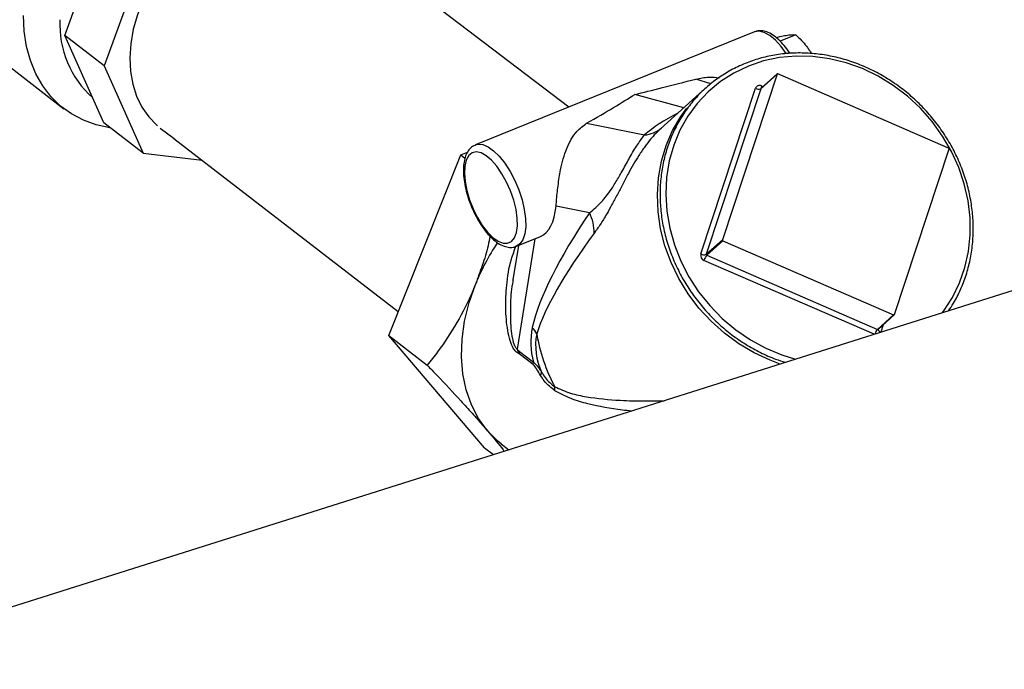
# Model space of a CAD drawing. Extents: x 19.1 to 29.8, y 0.6 to 8.7.
# Drawn here: x 24.8 to 24.9, y 4.2 to 4.2 of the extents above; entities that cross this region are included whole.
import ezdxf

# ---------------------------------------------------------------- set-up
doc = ezdxf.new("R2010")
doc.units = 0
doc.header["$MEASUREMENT"] = 0
doc.layers.get('0').update_dxf_attribs({"linetype": 'CONTINUOUS'})
doc.layers.add('D7', color=7, linetype='CONTINUOUS')

# ---------------------------------------------------------------- blocks, each defined once
blk = doc.blocks.new('A$C55300C0A')
at = {"color": 7, "linetype": 'CONTINUOUS'}
for p, q in [((5.627190600192797, 1.054519050082532), (3.535274811090559, 0.3935014832220594)), ((3.603066196032444, 0.4852185091415802), (3.608247138774686, 0.4994571957432834)), ((3.666955537923926, 0.4761274571867924), (3.637235960080559, 0.4987102947866244)), ((3.613237116911172, 0.4956059145349938), (3.608056174168937, 0.4813672279332897)), ((3.690482946972139, 0.4856642901347579), (3.65511725917672, 0.4713288120587986)), ((3.591541185469652, 0.4847257798657312), (3.602950848754936, 0.4759197649691513)), ((3.608056174168937, 0.4813672279332897), (3.603066196032444, 0.4852185091415802)), ((3.608020390142173, 0.4741313388532911), (3.603066196032444, 0.4852185091415802)), ((3.695728828399311, 0.4852894257179114), (3.693739314316836, 0.4844829763798923)), ((3.697537553189647, 0.4832017156181987), (3.697682857877005, 0.4829071609932827)), ((3.697537553189647, 0.4832017156181987), (3.697706734255817, 0.4829285446468967)), ((3.608056174168937, 0.4813672279332897), (3.613010368278665, 0.4702800576449997)), ((3.684945212550481, 0.4790633188527069), (3.683059295776275, 0.4796875561601173)), ((3.693351691939689, 0.4803031776361957), (3.686429309978834, 0.4593162013114833)), ((3.691298540836812, 0.4784599695615857), (3.693351691939689, 0.4803031776361957)), ((3.693373370442906, 0.4803365928053234), (3.691320219340028, 0.4784933847307142)), ((3.715106838029101, 0.4709406344913321), (3.693463546040057, 0.4803485176848001)), ((3.683956803156221, 0.4782165243440462), (3.678564722295945, 0.4733758056231077)), ((3.683698235747983, 0.4575225404565915), (3.690620617708831, 0.4785095167813047)), ((3.691298540836812, 0.4784599695615857), (3.684376158875963, 0.4574729932368724)), ((3.691321812250848, 0.478495660346911), (3.691313154388297, 0.4784877476090594)), ((3.691384405281816, 0.4788191179990315), (3.691585625330262, 0.4787316518819091)), ((3.681547157397489, 0.4760532746381552), (3.675319186078305, 0.4777299957543919)), ((3.613010368278665, 0.4702800576449997), (3.608020390142173, 0.4741313388532911)), ((3.615170711572461, 0.4734579329523525), (3.616920828506935, 0.4721280820802987)), ((3.66921764422348, 0.4740768440620569), (3.676539114505175, 0.4725949017043556)), ((3.61689445410056, 0.4721484379321437), (3.645320271525499, 0.4502093004280292)), ((3.708242098473292, 0.4498346415569197), (3.71516448043414, 0.4708216178816329)), ((3.613010368278665, 0.4702800576449997), (3.620455833808059, 0.4693997535956784)), ((3.644119543202791, 0.4472029204640551), (3.653249854809062, 0.4700633672102414)), ((3.653249854809062, 0.4700633672102414), (3.654117109154726, 0.4704149086741145)), ((3.653249854809062, 0.4700633672102414), (3.653785760872189, 0.4696497531835115)), ((3.669571899595326, 0.4627240368895711), (3.665338407093998, 0.4635809401640971)), ((3.660321794720957, 0.458489199860133), (3.663362759507621, 0.4597218546378707)), ((3.662635878069814, 0.4594272133184143), (3.660425828023463, 0.4454410293907785)), ((3.660563805687339, 0.4585872989815973), (3.659879693434107, 0.4542579310486845)), ((3.684376158875963, 0.4574729932368724), (3.686429309978834, 0.4593162013114833)), ((3.684433801280996, 0.4573539766271733), (3.686486952383873, 0.4591971847017833)), ((3.686486952383873, 0.4591971847017833), (3.708130244372917, 0.4497893015083152)), ((3.684433801280996, 0.4573539766271733), (3.706077093270039, 0.4479460934337061)), ((3.705651585728191, 0.4473382779951605), (3.684091842710039, 0.4567098442106241)), ((3.65990674609742, 0.4542525217128732), (3.659879352130289, 0.4541192388535977)), ((3.706077093270039, 0.4479460934337061), (3.708130244372917, 0.4497893015083152)), ((3.706167268867191, 0.4479580183131819), (3.708220419970075, 0.449801226387792)), ((3.706800793592841, 0.4485267625659288), (3.706498922272068, 0.4476115622348837)), ((3.644119543202791, 0.4472029204640551), (3.649009218422549, 0.4434290533701724)), ((3.65628128965178, 0.4329732073602903), (3.644119543202791, 0.4472029204640551)), ((3.706165175576075, 0.4479562073827656), (3.706167268867191, 0.4479580183131819)), ((3.662427665102825, 0.4435257677036377), (3.660680320797596, 0.4448743736700438)), ((3.660723907917841, 0.445140591408852), (3.662471252223064, 0.4437919854424459)), ((3.658400739266995, 0.4334408353556807), (3.659350551711327, 0.4327077670499326)), ((3.65628128965178, 0.4329732073602903), (3.657416882355747, 0.4320967532513871))]:
    blk.add_line(p, q, dxfattribs=at)
at = {"color": 7, "linetype": 'CONTINUOUS', "flags": 128}
for points in [[(3.625488235566287, 0.5013006447484898), (3.623792455702826, 0.5006675271875922), (3.622119504052932, 0.4998314199513256), (3.620493776018805, 0.4988045153659444), (3.618938978376001, 0.4976017880126919), (3.617477783575254, 0.4962407763646821), (3.616131499127093, 0.4947413270364782), (3.61491975689033, 0.4931253053757478), (3.613860226795396, 0.4914162766172696), (3.612968359176911, 0.4896391622487419), (3.612257159473074, 0.4878198765993664), (3.611736998577044, 0.4859849489505894), (3.611415461605993, 0.4841611366794245), (3.611297237292987, 0.4823750350756555), (3.611384049614742, 0.4806526895226142), (3.611674632652111, 0.4790192156968489), (3.612164749050081, 0.4774984333250014), (3.612847251807906, 0.4761125188385575), (3.613712188498539, 0.4748816819915369), (3.614746946397347, 0.4738238711567728), (3.614834300701837, 0.4737491648241372)], [(3.608878352158328, 0.4734691610040409), (3.608783326005998, 0.4734831328027562), (3.607046412087684, 0.4738608395563828), (3.605413650393061, 0.4744541899072505), (3.603902929800931, 0.4752566829847504), (3.602530802082242, 0.4762595265067917), (3.601312300555406, 0.4774517331098886), (3.60026077537816, 0.4788202407290116), (3.599387747280367, 0.4803500557083096), (3.598702781340577, 0.4820244170747321), (3.598213382188952, 0.4838249801747674), (3.597924911785029, 0.4857320176622997), (3.597840530670894, 0.4877246356355398)], [(3.694495947644285, 0.4829317566519338), (3.69386170228961, 0.4838127712898252), (3.693147060680126, 0.4846094282546911), (3.692430183797384, 0.4852121821572473), (3.691736981439732, 0.4855992479009945), (3.691092507746482, 0.4857566359214642), (3.690520055676089, 0.4856786578055265), (3.690482946972139, 0.4856642901347579)], [(3.714330018209949, 0.4500805472361771), (3.714504135185997, 0.4503131495729891), (3.715604554707049, 0.4520194628602292), (3.716498073631122, 0.4538597998613358), (3.717173845848862, 0.4558118213781013), (3.717623668400982, 0.457851832513593), (3.717842081051032, 0.4599550702960942), (3.717826432565325, 0.4620960042680498), (3.717576912895268, 0.4642486463912254), (3.717096550871645, 0.4663868665062934), (3.716391177438723, 0.468484709517563), (3.715469354874443, 0.4705167104526948), (3.714342272856001, 0.4724582035729545), (3.713023612632313, 0.4742856217818812), (3.711529380952186, 0.4759767826979022), (3.709877715764094, 0.477511157918407), (3.70808866604601, 0.478870122206736), (3.706183948437982, 0.4800371795773328), (3.704186683631605, 0.4809981635346547), (3.702121115716032, 0.4817414090352434), (3.700012317887676, 0.4822578940855484), (3.697885888095527, 0.4825413492567101), (3.69576763831671, 0.4825883337869259), (3.693683281234101, 0.4823982773476496), (3.691658118119122, 0.4819734869665941), (3.689716731708629, 0.4813191190235502)], [(3.689716731708629, 0.4813191190235502), (3.687882687803793, 0.4804431166589165), (3.686178249213135, 0.4793561133547355), (3.684624105512263, 0.4780713038586244), (3.683239121900407, 0.4766042840174176), (3.682040110202465, 0.4749728614647113), (3.681041624796222, 0.4731968394603099), (3.680255785941924, 0.4712977765054847), (3.679692132658744, 0.469298724651968), (3.679357506933997, 0.4672239496812738), (3.679255970670681, 0.4650986365509828), (3.679388756381485, 0.4629485836834704), (3.679754252227752, 0.4607998898080092), (3.68034802158504, 0.4586786371575498), (3.681162856897672, 0.4566105748657447), (3.682188867168776, 0.4546208064073438), (3.68341359802352, 0.4527334848760196), (3.684822182888389, 0.4509715197985296), (3.686397523451248, 0.4493562990440951), (3.688120497211685, 0.4479074292046361), (3.689970189602235, 0.4466424975973142), (3.691924147862949, 0.4455768587783213), (3.693958653587437, 0.4447234481593654), (3.69567872951059, 0.444186988069462)], [(3.683617794078344, 0.4779036627306157), (3.683776254464263, 0.4780520499772836), (3.683956803156221, 0.4782165243440462)], [(3.693743573485037, 0.4435755045029746), (3.692482542178276, 0.444041360900826), (3.690456636457057, 0.4449833573310773), (3.688519261782957, 0.4461314830734162), (3.686693132102661, 0.4474722774032536), (3.684999657117018, 0.4489900207329729), (3.683458691271895, 0.450666918909719), (3.682088300982883, 0.4524833118355733), (3.680904552823193, 0.454417903964222), (3.679921325157657, 0.456448013971773), (3.679150145431691, 0.4585498406745332), (3.678600055022486, 0.4606987420761337), (3.67827750323714, 0.4628695242723984), (3.678186271700412, 0.46503673682684), (3.678327430018676, 0.4671749711537609), (3.678699323239698, 0.4692591584106838), (3.679297591255491, 0.4712648634076126), (3.680115219920573, 0.4731685710872906), (3.681142623286405, 0.474947962217751), (3.681903649051755, 0.476010363356365)], [(3.655135988151244, 0.4713362310015823), (3.655430227792024, 0.4714116130961283), (3.656041458373245, 0.4713717275389717), (3.656713338724956, 0.4710982623854738), (3.657421585340671, 0.470601101378791), (3.658140600342378, 0.4698982132130434), (3.658844396654551, 0.4690150020978985), (3.659507537244743, 0.4679833895842416), (3.660106054484217, 0.4668406608361577), (3.660618316400537, 0.4656281170479515), (3.661025808513351, 0.4643895827113829), (3.661313802995984, 0.4631698216843434), (3.661471890977481, 0.4620129193084077)], [(3.66041581000237, 0.4620730122106025), (3.660262075828385, 0.4631707768324782), (3.659977991533623, 0.464329061133645), (3.659575187562474, 0.4655004448187237), (3.659070154756861, 0.4666369713020133), (3.658483569219172, 0.4676921110557535), (3.657839445830248, 0.4686226665344515), (3.657164155077304, 0.4693905406874732), (3.656485343443123, 0.4699642966567739), (3.655830801555751, 0.4703204448055551), (3.655227326436972, 0.4704444043867619), (3.654699624429057, 0.4703311004805739), (3.654269299714201, 0.4699851717622234), (3.653953969836792, 0.4694207805940858), (3.65376654443908, 0.468661033216895), (3.653714696738838, 0.4677370337775431), (3.653800549387029, 0.4666866109216405), (3.654020587566151, 0.4655527690843266), (3.65436580288727, 0.4643819278836432), (3.654822062194611, 0.4632220216959135), (3.6553706861785, 0.4621205372167472), (3.655989214108594, 0.46112256935014), (3.656652323378751, 0.4602689750178071), (3.65733286621753, 0.4595947004720058), (3.658002981121165, 0.459127350591868), (3.658635233506764, 0.4588860587363941), (3.659203738887371, 0.4588807034225004), (3.659685222585907, 0.4591115038973674), (3.660059972603186, 0.4595690111624346), (3.660312646629464, 0.4602344948165156), (3.660432900160423, 0.4610807098806218), (3.66041581000237, 0.4620730122106025)], [(3.661471890977481, 0.4620129193084077), (3.661494358746289, 0.4609606890497213), (3.661380394258714, 0.4600511612513927), (3.661134116488263, 0.4593172086178043), (3.660764426555232, 0.4587853581094299), (3.660329514097668, 0.4584923585396234)], [(3.656637788775271, 0.4351196791865419), (3.655517906518426, 0.4366567922347953), (3.654618873928257, 0.4383860505620358), (3.653952848878276, 0.4402840689159015), (3.653528838214726, 0.4423251798541772), (3.653352575954443, 0.4444817808529153), (3.653426445742127, 0.446724707583221), (3.653749448615613, 0.4490236283087725), (3.65431721651516, 0.4513474540705191), (3.655122071353915, 0.4536647591115175)], [(3.658400739266995, 0.4334408353556807), (3.657963376212408, 0.4337954982343604), (3.656637788775271, 0.4351196791865419)]]:
    blk.add_lwpolyline(points, dxfattribs=at)
at = {"color": 7, "linetype": 'CONTINUOUS'}
for centre, radius, start, end in [((3.614817966452748, 0.4865840219992856), 0.01238616823057538, 177.1385450508577, 228.4036650885711), ((3.693427642788777, 0.4802764488600806), 8.051682401462593e-05, 63.51842952811144, 160.6119070248233), ((3.691139242546868, 0.4783270012814658), 0.0005498032650993309, 63.51842952813487, 160.6119070253248), ((3.691010728086638, 0.4791845798939738), 0.0007796770568410075, 239.9769295477665, 291.6628069828875), ((3.691371753404113, 0.4784362116880922), 7.697088126989281e-05, 132.0305497447424, 162.0214732761765), ((3.692018323501287, 0.4785499284632442), 0.0006887055358860198, 156.9917893964905, 183.8867881688311), ((3.676260620922108, 0.476306496907168), 0.003722028697545661, 274.2910559240594, 310.9394356031912), ((3.715068447434589, 0.4708485740104678), 9.974452307952582e-05, 344.320753850064, 67.36313516004785), ((3.664908067078329, 0.4602952009930599), 0.005258381648264004, 358.248584512828, 27.50964908507524), ((3.682109179747997, 0.442819451455871), 0.02908478498493591, 146.3309106925824, 158.1062882813474), ((3.686525342978385, 0.4592892451826476), 9.974452307881457e-05, 164.32075384983, 247.3631351608032), ((3.68435399008699, 0.4573384724952776), 0.0006810982069470468, 164.3207538504986, 247.3631351596385), ((3.68408834612579, 0.4581976035692614), 0.000779677056841061, 239.9769295477011, 291.6628069828391), ((3.685835968849744, 0.4561967544224723), 0.001818031111367211, 140.4668191262391, 163.6070881429717), ((3.684472191875514, 0.4574460371080376), 9.974452308029074e-05, 164.3207538501865, 247.3631351592499), ((3.708166147624205, 0.4498613703330365), 8.051682401544695e-05, 243.5184295282381, 340.6119070250661), ((3.671781933913778, 0.4463143626452615), 0.009646303970902548, 168.6401066005346, 195.158277562941), ((3.659207209450187, 0.4454520610383925), 0.004165179666234741, 27.93350663821067, 41.54433886482623), ((3.670728885410469, 0.4459239177514904), 0.007980085572213793, 169.317010694651, 205.2016103680628), ((3.684778900452642, 0.4511281842027941), 0.022206434568678, 189.6565792055839, 208.0014809846655), ((3.707438465119637, 0.4468183061863842), 0.001767834095180998, 140.3609803338355, 161.7322112623046), ((3.706113003877462, 0.4480219592684715), 8.393566947417476e-05, 244.6697652789034, 308.4307047274463), ((3.7065987020517, 0.4480502574621585), 0.000449899440828254, 192.9950174697262, 257.1862562336709), ((3.658892368865843, 0.4453037873413663), 0.001838795315252746, 346.4950192261925, 354.9082113062922), ((3.660639713170823, 0.4439551813750038), 0.00183879531549007, 346.4950192265683, 354.9082113055779), ((3.662380347988162, 0.4427100451248807), 0.001142957489332902, 329.5262139311079, 350.7315334330963), ((3.663436202156845, 0.4404337259872166), 0.001756517527686492, 352.0775178040442, 8.79800533970893)]:
    blk.add_arc(centre, radius, start, end, dxfattribs=at)
for centre, major_axis, ratio, start_param, end_param in [((3.736790935863269, 0.496960593800341), (0.06804530671246088, 0.02037992718255086), 0.02620371486171625, 3.576985322171117, 3.794350335390423), ((3.61424429911952, 0.4472863266268954), (0.06478241941650124, 0.03328341039596479), 0.03266053669589387, 5.708688430866971, 5.926053444086424), ((3.712223625823661, 0.4681366188400959), (0.03856198861603826, 0.0007820592748740247), 0.3483331456954202, 2.518155396020052, 2.745709288099281), ((3.661585977062138, 0.4664762711333159), (-0.001471329982503769, 0.006848519461939287), 0.5103038706988491, 3.230785716039061, 4.169471701449799), ((3.759732278647078, 0.5145279804896239), (0.09659411496654954, 0.07358097152806449), 0.2093466844570419, 2.585219505054309, 2.892200840113904), ((3.754606010024077, 0.5133758241633286), (0.09145653136980965, 0.071650929246773), 0.1685802061362447, 2.595868052032479, 2.902849387092104)]:
    blk.add_ellipse(centre, major_axis=major_axis, ratio=ratio, start_param=start_param, end_param=end_param, dxfattribs=at)
for points, knots in [([(3.694977048924876, 0.4829408329789517), (3.694958649105168, 0.4829716394143491), (3.694739260297396, 0.4833389575316014), (3.694264730091845, 0.483940276978525), (3.693566418669349, 0.4847038198538263), (3.692827806973767, 0.4852914411780871), (3.69210068123725, 0.4856726018848212), (3.691407962779166, 0.4858209387322914), (3.690877885267398, 0.485818425258719), (3.690616552989681, 0.4856936376903738), (3.69054295338637, 0.4856584934838883)], [0, 0, 0, 0, 0.01479437300109921, 0.1763995466086228, 0.3397487969585808, 0.5058230818963646, 0.6752619224701559, 0.8166855803527631, 0.9483727433669943, 1, 1, 1, 1]), ([(3.693245290827662, 0.4849511238919373), (3.693550439081541, 0.4850205401668122), (3.694166330390935, 0.4851606454431279), (3.694625581619206, 0.4852335603199416), (3.694857293169193, 0.4852703489403831)], [0, 0, 0, 0, 0.4954579634769276, 1, 1, 1, 1]), ([(3.694857293169193, 0.4852703489403831), (3.694885874197496, 0.4852741459986838), (3.695300018831759, 0.48532916610871), (3.695522086296606, 0.4853085857660489), (3.695728828399311, 0.4852894257179114)], [0, 0, 0, 0, 0.06901219026038825, 1, 1, 1, 1]), ([(3.695728828399311, 0.4852894257179114), (3.696211304212255, 0.4848191988921302), (3.696884758202977, 0.4841628423994919), (3.697393331813402, 0.4834140564449205), (3.697537553189647, 0.4832017156181987)], [0, 0, 0, 0, 0.7164198588062651, 1, 1, 1, 1]), ([(3.715083379934377, 0.4503185995213803), (3.71530357471854, 0.4506360834426895), (3.715891335236876, 0.4514835354605014), (3.716646748332522, 0.4530000631222935), (3.717357235544085, 0.4548319385854152), (3.717862470782407, 0.4567535395267379), (3.718166946482654, 0.4587377013628631), (3.718264807704841, 0.4607657894463992), (3.718155665097512, 0.4628161964854387), (3.717840397549693, 0.4648677083425605), (3.717322283473891, 0.4668988959870211), (3.716606665516579, 0.4688885764233541), (3.715700973013398, 0.4708159824427911), (3.714614617019421, 0.47266100024724), (3.713358892313565, 0.4744043752861247), (3.711946854230689, 0.4760279112098145), (3.71039318627907, 0.4775146504129344), (3.708714048288805, 0.4788490502874323), (3.706926912688104, 0.480017143654293), (3.705050386424105, 0.4810066829503601), (3.703104024173925, 0.4818072781075911), (3.701108152653376, 0.4824104725681648), (3.699083593607376, 0.4828099903437728), (3.69705171000863, 0.4830012685876097), (3.695033195124125, 0.4829835649244387), (3.693051501862023, 0.4827523539484142), (3.691132758993596, 0.4823308520942016), (3.689923798702281, 0.4818845745942975), (3.68932604466238, 0.4816639187295859)], [0, 0, 0, 0, 0.02335794701286062, 0.06234879311778588, 0.1013525009110014, 0.1403728647837985, 0.1794118998088364, 0.2184699648007058, 0.2575461020146589, 0.2966384742218569, 0.3357447931601388, 0.3748626690315472, 0.4139898498516695, 0.4531243497923461, 0.4922644831845736, 0.5314088272910011, 0.5705561364042593, 0.6097049048562507, 0.6488537783791416, 0.6880012314591933, 0.7271453947816708, 0.7662839874484705, 0.8054143120587578, 0.844533339789232, 0.8836379102554455, 0.9227250581328461, 0.9617924517325565, 0.9999999999999999, 0.9999999999999999, 0.9999999999999999, 0.9999999999999999]), ([(3.68932604466238, 0.4816639187295859), (3.689007821221111, 0.4815282352061869), (3.688093546378944, 0.4811384083868697), (3.686661271526354, 0.4803458109341152), (3.685082977553918, 0.4792356603609171), (3.68364445920561, 0.477952693577163), (3.682359287934034, 0.476513941606675), (3.681241119687073, 0.4749334852634224), (3.680301368733076, 0.4732279869678768), (3.679549754047031, 0.4714150222096807), (3.67899405768749, 0.4695133506851841), (3.678640086012294, 0.467542647211217), (3.678491579890668, 0.4655233466161919), (3.678550158307431, 0.463476431299191), (3.678815282569573, 0.461423211139615), (3.679284250837824, 0.4593850901986132), (3.67995222252172, 0.4573833318291678), (3.680812270498862, 0.45543882501598), (3.681855460041099, 0.4535718668871427), (3.683070942788888, 0.4518019259778052), (3.684446093328106, 0.4501475296894446), (3.685966568538973, 0.4486257493518462), (3.687616719893768, 0.4472532542681682), (3.689378763063999, 0.446041553102634), (3.691236653784173, 0.4450139896786149), (3.692921369366417, 0.444250836428643), (3.693999309125644, 0.443915946886583), (3.694413620530057, 0.4437872304575725)], [0, 0, 0, 0, 0.02205737189039298, 0.06337213916010638, 0.1046869926590694, 0.1459897665711997, 0.1872870550482525, 0.2285837310634405, 0.2698867290477066, 0.3112020983024917, 0.352534302804728, 0.3938859370516599, 0.4352577833238738, 0.4766491268716437, 0.5180582052022588, 0.5594826727189964, 0.6009199959484058, 0.6423677366986881, 0.6838237156082373, 0.7252860704257296, 0.7667532326986906, 0.8082238473462804, 0.8496964177866823, 0.8911694513268933, 0.9326414047498293, 0.9741103953548325, 1, 1, 1, 1]), ([(3.683059295776275, 0.4796875561601173), (3.683605531408674, 0.4797949523901037), (3.684570828940331, 0.4799847410263007), (3.685581606027327, 0.4798918093991729), (3.686020411837873, 0.4798514652535717)], [0, 0, 0, 0, 0.565872815878096, 1, 1, 1, 1]), ([(3.665338407093998, 0.4635809401640971), (3.665356038051016, 0.4637848079582056), (3.665426251082984, 0.4645966853808678), (3.665578981152628, 0.4661861698154341), (3.665869769339103, 0.4680371383505033), (3.666245604839368, 0.469604513787913), (3.66667952933733, 0.47090318105443), (3.667238626008057, 0.4720699323526674), (3.667994043855202, 0.4731939644890497), (3.66878306666446, 0.4737632779176737), (3.66921764422348, 0.4740768440620551)], [0, 0, 0, 0, 0.05268601226664588, 0.2098153072025597, 0.3702255587467467, 0.4889199585664435, 0.6077651369227407, 0.7294260708750184, 0.8509734366688151, 1, 1, 1, 1]), ([(3.678575052284273, 0.4733653522513919), (3.678162565977644, 0.4729698347006792), (3.677525616256737, 0.4723590876540742), (3.67658172942528, 0.4711193263090463), (3.675860770145334, 0.4700499418205633), (3.675160975988106, 0.4688911921525944), (3.674477927903254, 0.4676663989570118), (3.673785687822978, 0.4663539250808872), (3.673092019073962, 0.4650141145625364), (3.672415291921922, 0.4637359268596848), (3.671697794121116, 0.4624588101282194), (3.670944894678257, 0.4612305012380711), (3.670425591226255, 0.460501647789485), (3.670163992200415, 0.4601344879884168)], [0, 0, 0, 0, 0.1395784358548588, 0.2155330839662349, 0.2938096613772134, 0.3629581447255102, 0.4344495299192295, 0.5135017992929343, 0.5958460790346499, 0.6822421970720323, 0.7708748870059612, 0.8845782632027215, 1, 1, 1, 1]), ([(3.669571899595326, 0.4627240368895711), (3.66984452575295, 0.462940089741033), (3.670393233684237, 0.4633749339768487), (3.671159525523549, 0.4641613184584807), (3.671871062162495, 0.4650382707409024), (3.672566213390112, 0.4660358672308309), (3.673183429036513, 0.4670610682613976), (3.673884122751971, 0.4682992145771037), (3.674329438266419, 0.4691094844088406), (3.674817091170311, 0.469966010774697), (3.675184531839491, 0.4705949593159984), (3.675845029839302, 0.4716554121822218), (3.676260710922797, 0.4722180640339255), (3.676539114505175, 0.4725949017043547)], [0, 0, 0, 0, 0.1184837008953285, 0.2384692172488028, 0.3219576881062827, 0.4078973465550763, 0.5124864808083562, 0.5570691309751562, 0.6805827860389058, 0.6894548954690367, 0.7647613128792525, 0.8424482233889102, 1, 1, 1, 1]), ([(3.655156500302695, 0.4713132777280711), (3.655071332959622, 0.4712882989046152), (3.654780234973217, 0.4712029224569232), (3.654382883920768, 0.4708416831318187), (3.65399839407965, 0.4702932237601454), (3.653736013171773, 0.4695877325639497), (3.653591271093703, 0.4687292485436165), (3.65357761143126, 0.4677295205095282), (3.653695355313374, 0.4666354330146838), (3.653935254743246, 0.4654921601973951), (3.654286141331696, 0.4643339115341059), (3.654735878127383, 0.4631936424678207), (3.655270743110727, 0.4621046224644703), (3.655875836104528, 0.4610989080888395), (3.656536198260973, 0.4602060686693479), (3.65723935826108, 0.4594516610733868), (3.657976685715838, 0.4588613711138994), (3.658703978080553, 0.4584814865593101), (3.659397198982731, 0.4583311069640015), (3.659948360914342, 0.4583390514301557), (3.660228855472852, 0.458475436241744), (3.660322056191141, 0.4585207532078615)], [0, 0, 0, 0, 0.02029693543534182, 0.06937397390399143, 0.118744410905655, 0.1719315298564568, 0.2296157656640023, 0.2892458652187517, 0.3483827989968003, 0.4068918685792686, 0.4649899740580525, 0.5228996816625179, 0.5808155330829533, 0.6388747647699828, 0.6972865612648382, 0.7563287500514301, 0.8163558959543804, 0.8775991522993056, 0.9287163890770116, 0.9763143934926777, 1, 1, 1, 1]), ([(3.656968362752004, 0.4597744546701472), (3.656889146364286, 0.4593701346249448), (3.656641887104399, 0.4581081246039096), (3.656012602331998, 0.4560585050106098), (3.655418894452872, 0.4544626191448762), (3.655122071353915, 0.4536647591115175)], [0, 0, 0, 0, 0.1907600312639419, 0.5954220522194208, 1, 1, 1, 1]), ([(3.660680320797596, 0.4448743736700438), (3.660670007517517, 0.4448780446211975), (3.660520786926156, 0.4449311588096823), (3.660238941730825, 0.4451099496595541), (3.659832548627364, 0.4456666259015973), (3.659474711007888, 0.4466000891487587), (3.6591034865788, 0.4483079267663976), (3.658893595548591, 0.4506723431748183), (3.659046156019386, 0.4537135389387483), (3.65944107297527, 0.4563954874771561), (3.660073713501895, 0.458006936767922), (3.660295798875367, 0.4585726281874685)], [0, 0, 0, 0, 0.003522241030276472, 0.0509625342595493, 0.09787790939836144, 0.172066156504859, 0.26384074577048, 0.4562317460949208, 0.6489150718585424, 0.8767533471147576, 1, 1, 1, 1]), ([(3.655122071353915, 0.4536647591115175), (3.65501149837165, 0.4533937450783192), (3.654317939834002, 0.4516938352748667), (3.652797123266232, 0.4487150776967983), (3.650775455616184, 0.4456657881974877), (3.649453346836012, 0.443991490563648), (3.649009218422549, 0.4434290533701715)], [0, 0, 0, 0, 0.06933436789307294, 0.4348932426370986, 0.8101669307767067, 1, 1, 1, 1]), ([(3.659879352130289, 0.4541192388535977), (3.659854355499689, 0.4540012344276212), (3.659633221573671, 0.452957302450784), (3.659533236518087, 0.4509213128376475), (3.659538521508537, 0.4485774014949611), (3.659763442712887, 0.4468882054051972), (3.659997063091232, 0.4460236707548431), (3.660222223956211, 0.4456414316505004), (3.660346010875266, 0.4455045962955646), (3.660395902904774, 0.4454648619532442), (3.660425828023463, 0.4454410293907785)], [0, 0, 0, 0, 0.0398743185524734, 0.3527501265061719, 0.6693272540917565, 0.8118741950944731, 0.9190221577965766, 0.9694186808324591, 0.9816573986941984, 0.9999999999999999, 0.9999999999999999, 0.9999999999999999, 0.9999999999999999]), ([(3.706160598961397, 0.4479495459174201), (3.706161135700277, 0.4479507026818048), (3.706162081050863, 0.4479527400745331), (3.706164490856175, 0.4479547449647781), (3.706165532453525, 0.4479556115444749)], [0, 0, 0, 0, 0.567767013864063, 0.9999999999999999, 0.9999999999999999, 0.9999999999999999, 0.9999999999999999]), ([(3.660425828023463, 0.4454410293907785), (3.660428791625833, 0.4454372425424618), (3.660523364069903, 0.4453163992390525), (3.660625232105481, 0.4452270960842251), (3.660723907917841, 0.445140591408852)], [0, 0, 0, 0, 0.03133684871163143, 1, 1, 1, 1]), ([(3.660680320797596, 0.4448743736700438), (3.660592299067929, 0.445049639356438), (3.660501991277719, 0.4452294569639372), (3.660427708427015, 0.4454358058541299), (3.660425828023421, 0.4454410293908095)], [0, 0, 0, 0, 0.9746858988479791, 0.9999999999999999, 0.9999999999999999, 0.9999999999999999, 0.9999999999999999]), ([(3.649009218422549, 0.4434290533701724), (3.649419851288506, 0.4430001106772883), (3.650890115413546, 0.4414642885224618), (3.65281662317026, 0.4394088843874231), (3.654705535864167, 0.4373299606668173), (3.655819814000012, 0.4360714614625083), (3.656432520699965, 0.4353585258133634), (3.656637788775271, 0.4351196791865419)], [0, 0, 0, 0, 0.1452205468801188, 0.5199597450529596, 0.711711908243288, 0.9034181579344631, 1, 1, 1, 1]), ([(3.663365418791656, 0.4421304009801394), (3.663220923381004, 0.4423869612814952), (3.662930959398295, 0.4429018097909116), (3.662595804810536, 0.4433173168985727), (3.662427665102825, 0.4435257677036377)], [0, 0, 0, 0, 0.4983219270614749, 1, 1, 1, 1]), ([(3.662471252223064, 0.4437919854424459), (3.662682705022988, 0.4435960849486227), (3.663057092183408, 0.4432492338800351), (3.663371536528459, 0.4427452812500832), (3.663508383604665, 0.4425259596275346)], [0, 0, 0, 0, 0.5647971465697651, 1, 1, 1, 1]), ([(3.665175954524557, 0.440191619555848), (3.664712964367467, 0.440552830943223), (3.664060205655389, 0.4410620942102748), (3.663521910699167, 0.44188977846271), (3.663365418791656, 0.4421304009801394)], [0, 0, 0, 0, 0.7092822332661354, 1, 1, 1, 1]), ([(3.663508383604665, 0.4425259596275346), (3.663651024725176, 0.4422964125104629), (3.664139325941036, 0.4415106072955188), (3.664744007927837, 0.4410373784682422), (3.665172051984293, 0.440702387859484)], [0, 0, 0, 0, 0.2921170701159155, 1, 1, 1, 1]), ([(3.665172051984293, 0.440702387859484), (3.665832776793501, 0.4404011250624542), (3.667155886953566, 0.4397978423310596), (3.669890442469921, 0.4392728954609213), (3.673022196586224, 0.4389614976650575), (3.676315763492916, 0.4388666456885213), (3.678229598418184, 0.4389090783294103), (3.679032087984687, 0.4389268707477338)], [0, 0, 0, 0, 0.1534461181192411, 0.3072778788925172, 0.6210769219380884, 0.8411138742221154, 1, 1, 1, 1]), ([(3.674865569096553, 0.4376103061938172), (3.674494475764526, 0.4376474293572796), (3.672587260262034, 0.4378382219874526), (3.670076106174662, 0.4383331251086497), (3.667243537558321, 0.4390988950418651), (3.6658646246904, 0.4398276550813938), (3.665175954524557, 0.440191619555848)], [0, 0, 0, 0, 0.1071991339421006, 0.5509445534655728, 0.7757283320518954, 1, 1, 1, 1]), ([(3.656637788775271, 0.4351196791865419), (3.657366737795989, 0.4342617807871196), (3.658164135094417, 0.4333233257695737), (3.658717220006665, 0.432585941417079), (3.658764696603015, 0.4325226446275847)], [0, 0, 0, 0, 0.9141603842295187, 1, 1, 1, 1])]:
    blk.add_open_spline(points, degree=3, knots=knots, dxfattribs=at)

msp = doc.modelspace()

# ---------------------------------------------------------------- block references
at = {"layer": 'D7', "color": 7, "linetype": 'CONTINUOUS'}
msp.add_blockref('A$C55300C0A', (21.19491484844465, 3.761675783181756), dxfattribs=at)

doc.saveas('drawing.dxf')
